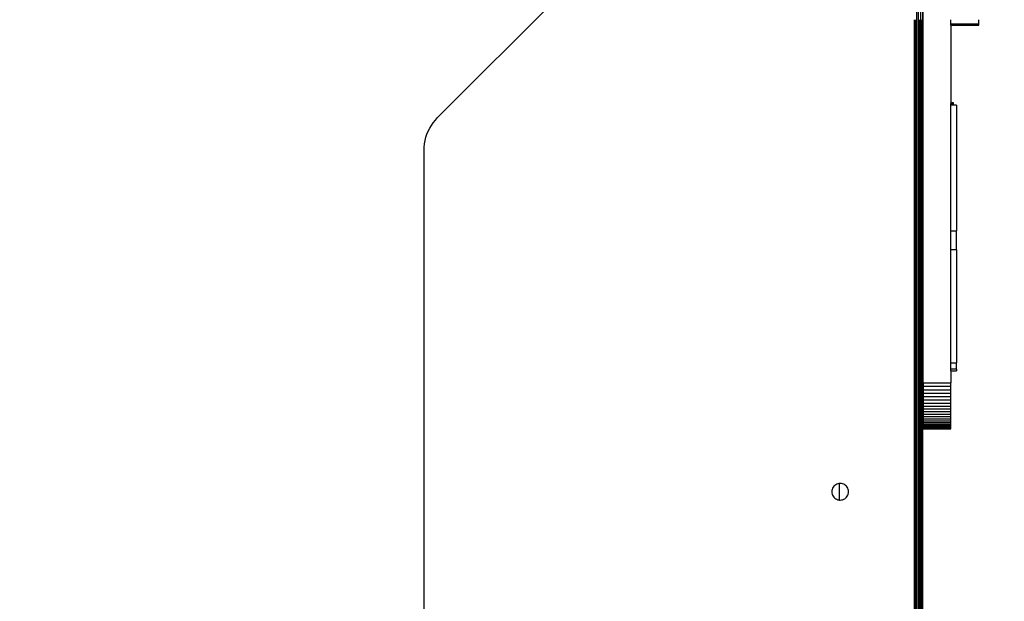
# Model space of a CAD drawing. Units: millimetres. Extents: x 0 to 291, y 0 to 204.
# Drawn here: x 57 to 70, y 138 to 145 of the extents above; entities that cross this region are included whole.
import ezdxf
from ezdxf import colors
from ezdxf.entities.mleader import LeaderData, LeaderLine
from ezdxf.math import Vec2, Vec3

# ---------------------------------------------------------------- set-up
doc = ezdxf.new("R2010")
doc.units = ezdxf.units.MM
for name, color, linetype in [('COTAS', 7, 'Continuous'), ('Predeterminado', 7, 'Continuous'), ('ProfileEdges', 7, 'Continuous')]:
    doc.layers.add(name, color=color, linetype=linetype)

# ---------------------------------------------------------------- blocks, each defined once
blk = doc.blocks.new('A$C0B8809B3')
at = {"color": 7, "linetype": 'Continuous'}
for p, q in [((1027.37, 1220), (1027.37, 2412.83)), ((1028, 2412.83), (1028, 1220)), ((1029.55, 1220), (1029.55, 2412.83)), ((1030.57, 1300), (1030.57, 2412.83)), ((1025.93, 1769.05), (1026.67, 1769.05)), ((1026.67, 1771.32), (1026.67, 1769.05)), ((1026.67, 1769.05), (1026.67, 1768.28)), ((1026.67, 1768.28), (1026.67, 1300)), ((1028.58, 1769.05), (1028.58, 1771.32)), ((1028.58, 1769.05), (1029.1, 1769.05)), ((1028.58, 1768.28), (1028.58, 1769.05)), ((1028.58, 1300), (1028.58, 1768.28)), ((1029.1, 1771.32), (1029.1, 1769.05)), ((1029.1, 1769.05), (1029.1, 1768.28)), ((1029.1, 1768.28), (1029.1, 1300)), ((1029.92, 1769.05), (1029.92, 1771.32)), ((1029.92, 1769.05), (1030.22, 1769.05)), ((1029.92, 1768.28), (1029.92, 1769.05)), ((1029.92, 1300), (1029.92, 1768.28)), ((1030.22, 1769.05), (1030.22, 1771.32)), ((1030.22, 1769.05), (1030.44, 1769.05)), ((1030.22, 1768.28), (1030.22, 1769.05)), ((1030.22, 1300), (1030.22, 1768.28)), ((1030.44, 1769.05), (1030.44, 1771.32)), ((1030.44, 1769.05), (1030.48, 1769.05)), ((1030.44, 1768.28), (1030.44, 1769.05)), ((1030.44, 1300), (1030.44, 1768.28)), ((1045.79, 1769.05), (1060.79, 1769.05)), ((1045.79, 1725.91), (1047.1, 1725.91)), ((1045.79, 1657.16), (1048.73, 1657.16)), ((1045.79, 1585.82), (1048.73, 1585.82)), ((1030.79, 1575), (1045.79, 1575)), ((1030.79, 1573.04), (1045.79, 1573.04)), ((1030.79, 1571.13), (1045.79, 1571.13)), ((1030.79, 1569.26), (1045.79, 1569.26)), ((1030.79, 1567.45), (1045.79, 1567.45)), ((1030.79, 1565.69), (1045.79, 1565.69)), ((1030.79, 1564), (1045.79, 1564)), ((1030.79, 1562.38), (1045.79, 1562.38)), ((1030.79, 1560.83), (1045.79, 1560.83)), ((1030.79, 1559.36), (1045.79, 1559.36)), ((1030.79, 1557.98), (1045.79, 1557.98)), ((1030.79, 1556.68), (1045.79, 1556.68)), ((1030.79, 1555.49), (1045.79, 1555.49)), ((1030.79, 1554.4), (1045.79, 1554.4)), ((1030.79, 1553.41), (1045.79, 1553.41)), ((1030.79, 1552.54), (1045.79, 1552.54)), ((1030.79, 1551.78), (1045.79, 1551.78)), ((1030.79, 1551.16), (1045.79, 1551.16)), ((1030.79, 1550.66), (1045.79, 1550.66)), ((1030.79, 1550.29), (1045.79, 1550.29)), ((1030.79, 1550.07), (1045.79, 1550.07)), ((985.62, 1511.54), (985.62, 1520.5))]:
    blk.add_line(p, q, dxfattribs=at)
at = {"layer": 'ProfileEdges', "color": 7, "linetype": 'Continuous'}
for p, q in [((1030.62, 1300), (1030.62, 2412.83)), ((1030.79, 1575), (1030.79, 1979.5)), ((768.23, 1718.34), (853.58, 1803.69)), ((1025.93, 1771.32), (1025.93, 1769.05)), ((1025.93, 1769.05), (1025.93, 1768.28)), ((1025.93, 1768.28), (1026.67, 1768.28)), ((1025.93, 1768.28), (1025.93, 1300)), ((1028.58, 1768.28), (1029.1, 1768.28)), ((1029.92, 1768.28), (1030.22, 1768.28)), ((1030.22, 1768.28), (1030.44, 1768.28)), ((1030.44, 1768.28), (1030.48, 1768.28)), ((1030.48, 1769.05), (1030.48, 1771.32)), ((1030.48, 1768.28), (1030.48, 1769.05)), ((1045.79, 1769.05), (1045.79, 1771.32)), ((1045.79, 1768.28), (1045.79, 1769.05)), ((1045.79, 1768.28), (1060.79, 1768.28)), ((1045.79, 1768.28), (1045.79, 1726.31)), ((1060.79, 1769.05), (1060.79, 1771.32)), ((1060.79, 1768.28), (1060.79, 1769.05)), ((1047.1, 1726.31), (1045.79, 1726.31)), ((1045.79, 1726.31), (1045.79, 1725.91)), ((1045.79, 1725.1), (1045.79, 1725.91)), ((1047.1, 1725.1), (1045.79, 1725.1)), ((1045.79, 1657.16), (1045.79, 1725.1)), ((1047.1, 1725.91), (1047.1, 1726.31)), ((1047.1, 1725.1), (1047.1, 1725.91)), ((1048.73, 1725.1), (1047.1, 1725.1)), ((1048.73, 1725.1), (1048.73, 1657.16)), ((764.86, 1714.16), (765.88, 1715.62)), ((765.88, 1715.62), (767, 1717.02)), ((767, 1717.02), (768.23, 1718.34)), ((761.92, 1707.72), (762.49, 1709.4)), ((762.49, 1709.4), (763.16, 1711.04)), ((763.16, 1711.04), (763.96, 1712.63)), ((763.96, 1712.63), (764.86, 1714.16)), ((760.97, 1702.46), (761.17, 1704.24)), ((761.17, 1704.24), (761.48, 1706)), ((761.48, 1706), (761.92, 1707.72)), ((760.91, 1700.66), (760.97, 1702.46)), ((760.93, 1450.45), (760.91, 1700.66)), ((1045.79, 1646.9), (1045.79, 1657.16)), ((1048.73, 1646.9), (1048.73, 1657.16)), ((1048.73, 1646.9), (1045.79, 1646.9)), ((1045.79, 1585.82), (1045.79, 1646.9)), ((1048.73, 1646.9), (1048.73, 1585.82)), ((1045.79, 1582.38), (1045.79, 1585.82)), ((1048.73, 1582.38), (1045.79, 1582.38)), ((1045.79, 1581.43), (1045.79, 1582.38)), ((1045.79, 1581.43), (1045.79, 1575)), ((1045.79, 1581.43), (1048.73, 1581.43)), ((1048.73, 1582.38), (1048.73, 1585.82)), ((1048.73, 1582.38), (1048.73, 1581.43)), ((1030.79, 1575), (1030.79, 1573.04)), ((1030.79, 1573.04), (1030.79, 1571.13)), ((1030.79, 1571.13), (1030.79, 1569.26)), ((1045.79, 1573.04), (1045.79, 1575)), ((1045.79, 1571.13), (1045.79, 1573.04)), ((1045.79, 1569.26), (1045.79, 1571.13)), ((1030.79, 1569.26), (1030.79, 1567.45)), ((1030.79, 1567.45), (1030.79, 1565.69)), ((1030.79, 1565.69), (1030.79, 1564)), ((1045.79, 1567.45), (1045.79, 1569.26)), ((1045.79, 1565.69), (1045.79, 1567.45)), ((1045.79, 1564), (1045.79, 1565.69)), ((1030.79, 1564), (1030.79, 1562.38)), ((1030.79, 1562.38), (1030.79, 1560.83)), ((1030.79, 1560.83), (1030.79, 1559.36)), ((1045.79, 1562.38), (1045.79, 1564)), ((1045.79, 1560.83), (1045.79, 1562.38)), ((1045.79, 1559.36), (1045.79, 1560.83)), ((1030.79, 1559.36), (1030.79, 1557.98)), ((1030.79, 1557.98), (1030.79, 1556.68)), ((1030.79, 1556.68), (1030.79, 1555.49)), ((1030.79, 1555.49), (1030.79, 1554.4)), ((1045.79, 1557.98), (1045.79, 1559.36)), ((1045.79, 1556.68), (1045.79, 1557.98)), ((1045.79, 1555.49), (1045.79, 1556.68)), ((1045.79, 1554.4), (1045.79, 1555.49)), ((1030.79, 1554.4), (1030.79, 1553.41)), ((1030.79, 1553.41), (1030.79, 1552.54)), ((1030.79, 1552.54), (1030.79, 1551.78)), ((1030.79, 1551.78), (1030.79, 1551.16)), ((1030.79, 1551.16), (1030.79, 1550.66)), ((1030.79, 1550.66), (1030.79, 1550.29)), ((1030.79, 1550.29), (1030.79, 1550.07)), ((1030.79, 1550.07), (1030.79, 1550)), ((1030.79, 1550), (1045.79, 1550)), ((1045.79, 1553.41), (1045.79, 1554.4)), ((1045.79, 1552.54), (1045.79, 1553.41)), ((1045.79, 1551.78), (1045.79, 1552.54)), ((1045.79, 1551.16), (1045.79, 1551.78)), ((1045.79, 1550.66), (1045.79, 1551.16)), ((1045.79, 1550.29), (1045.79, 1550.66)), ((1045.79, 1550.07), (1045.79, 1550.29)), ((1045.79, 1550), (1045.79, 1550.07)), ((981.6, 1517.32), (981.46, 1516.68)), ((981.83, 1517.91), (981.6, 1517.32)), ((982.13, 1518.47), (981.83, 1517.91)), ((982.51, 1518.97), (982.13, 1518.47)), ((982.96, 1519.41), (982.51, 1518.97)), ((983.46, 1519.79), (982.96, 1519.41)), ((984.01, 1520.1), (983.46, 1519.79)), ((984.61, 1520.33), (984.01, 1520.1)), ((985.24, 1520.47), (984.61, 1520.33)), ((985.62, 1520.5), (985.24, 1520.47)), ((985.91, 1520.52), (985.62, 1520.5)), ((986.57, 1520.47), (985.91, 1520.52)), ((987.21, 1520.33), (986.57, 1520.47)), ((987.8, 1520.1), (987.21, 1520.33)), ((988.36, 1519.79), (987.8, 1520.1)), ((988.86, 1519.41), (988.36, 1519.79)), ((989.3, 1518.97), (988.86, 1519.41)), ((989.68, 1518.47), (989.3, 1518.97)), ((989.99, 1517.91), (989.68, 1518.47)), ((990.22, 1517.32), (989.99, 1517.91)), ((990.36, 1516.68), (990.22, 1517.32)), ((981.46, 1516.68), (981.41, 1516.02)), ((981.41, 1516.02), (981.46, 1515.35)), ((981.46, 1515.35), (981.6, 1514.72)), ((981.6, 1514.72), (981.83, 1514.12)), ((981.83, 1514.12), (982.13, 1513.57)), ((982.13, 1513.57), (982.51, 1513.07)), ((982.51, 1513.07), (982.96, 1512.62)), ((982.96, 1512.62), (983.46, 1512.24)), ((983.46, 1512.24), (984.01, 1511.94)), ((987.8, 1511.94), (988.36, 1512.24)), ((988.36, 1512.24), (988.86, 1512.62)), ((988.86, 1512.62), (989.3, 1513.07)), ((989.3, 1513.07), (989.68, 1513.57)), ((989.68, 1513.57), (989.99, 1514.12)), ((989.99, 1514.12), (990.22, 1514.72)), ((990.22, 1514.72), (990.36, 1515.35)), ((990.41, 1516.02), (990.36, 1516.68)), ((990.36, 1515.35), (990.41, 1516.02)), ((984.01, 1511.94), (984.61, 1511.71)), ((984.61, 1511.71), (985.24, 1511.57)), ((985.24, 1511.57), (985.62, 1511.54)), ((985.62, 1511.54), (985.91, 1511.52)), ((985.91, 1511.52), (986.57, 1511.57)), ((986.57, 1511.57), (987.21, 1511.71)), ((987.21, 1511.71), (987.8, 1511.94))]:
    blk.add_line(p, q, dxfattribs=at)
blk = doc.blocks.new('_Dot')
at = {"color": 0, "linetype": 'ByBlock', "lineweight": -2}
blk.add_line((-0.5, 0), (-1, 0), dxfattribs=at)
at = {"color": 0, "linetype": 'ByBlock', "const_width": 0.5}
blk.add_lwpolyline([(-0.25, 0, 1), (0.25, 0, 1)], format="xyb", close=True, dxfattribs=at)

msp = doc.modelspace()

# ---------------------------------------------------------------- block references
at = {"layer": 'COTAS', "color": 7, "xscale": 0.024, "yscale": 0.024, "zscale": 0.024}
msp.add_blockref('A$C0B8809B3', (44.144125, 102.781011), dxfattribs=at)

# ---------------------------------------------------------------- leaders
at = {"layer": 'Predeterminado', "color": 7, "linetype": 'Continuous'}
ml = msp.add_multileader_mtext('Standard', dxfattribs=at)
ml.set_content('{\\pxsm0.9;\\fArial TUR|b0||i0||c0|p34;\\W1.;Juego multiactividades CONJUNTO COLUMPIO.\\P}', color=256)
ml.set_leader_properties()
ml.set_arrow_properties(name='DOT')
ml.build(insert=Vec2(0, 0))
ml.multileader.update_dxf_attribs({"leader_type": 0, "dogleg_length": 0, "arrow_head_size": 2.5})
ctx = ml.context
ctx.base_point, ctx.char_height, ctx.arrow_head_size, ctx.landing_gap_size = Vec3(6.639441, 191.897326), 2.5, 2.5, 0.875
notes = []
notes.append((ctx, [(0, (0, 0, 0), (0, 0), (1, 0), 1, [])]))
ctx.mtext.insert = Vec3(8.639441, 193.513576)
for ctx, leaders in notes:
    for number, flags, end, landing, length, lines in leaders:
        leader = LeaderData()
        leader.index, (leader.has_last_leader_line, leader.has_dogleg_vector, leader.attachment_direction) = number, flags
        leader.last_leader_point, leader.dogleg_vector, leader.dogleg_length = Vec3(end), Vec3(landing), length
        for number, points, colour, breaks in lines:
            line = LeaderLine()
            line.index, line.vertices, line.color, line.breaks = number, Vec3.list(points), colors.encode_raw_color(colour), breaks
            leader.lines.append(line)
        ctx.leaders.append(leader)

doc.saveas('drawing.dxf')
